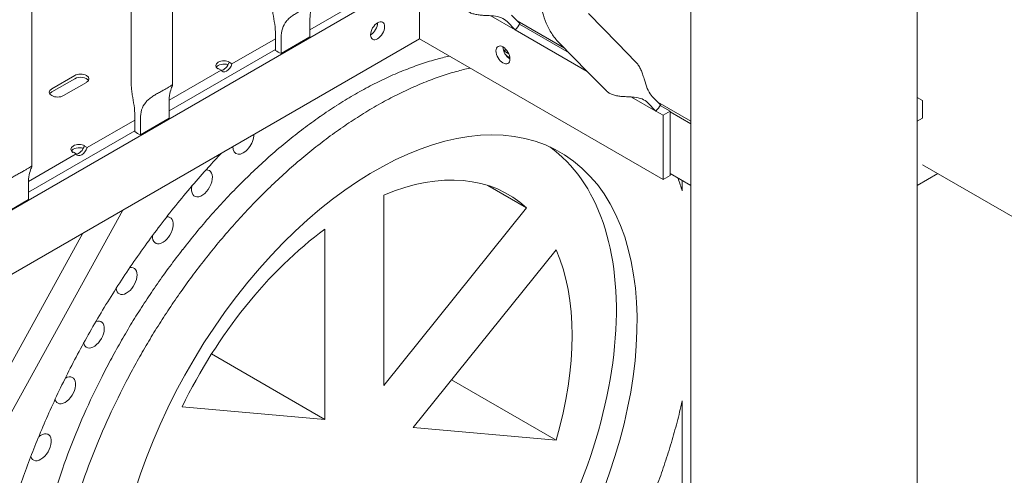
# Model space of a CAD drawing. Units: millimetres. Extents: x 0 to 37050, y -15095 to 19089.
# Drawn here: x 8411 to 8911, y 12832 to 13063 of the extents above; entities that cross this region are included whole.
import ezdxf

# ---------------------------------------------------------------- set-up
doc = ezdxf.new("R2010")
doc.units = ezdxf.units.MM

msp = doc.modelspace()

# ---------------------------------------------------------------- linework, layer by layer
at = {"color": 0, "linetype": 'Continuous', "lineweight": 0, "extrusion": (-5.55112e-17, 0.816497, 0.57735)}
for p, q in [((8467.5, 13029.64), (8467.5, 13760.75)), ((8488.5, 13029.58), (8488.5, 13760.81)), ((8417.08, 12988.35), (8417.08, 13719.57)), ((8866.54, 12521.64), (8866.54, 13712.6)), ((8751.54, 12447.33), (8751.54, 13707.24)), ((8558.14, 13057.59), (8613.77, 13089.7)), ((8613.77, 13085.62), (8156.71, 12821.74)), ((8613.77, 13085.62), (8613.77, 13052.96)), ((8558.14, 13062.05), (8558.14, 13053.89)), ((8662.43, 13057.53), (8650.05, 13064.67)), ((8658.29, 13061.76), (8662.43, 13057.53)), ((8664.71, 13060.77), (8660.57, 13065)), ((8687.44, 13048.19), (8663.48, 13062.03)), ((8699.6, 13065.79), (8714.29, 13050.79)), ((8662.43, 13057.53), (8698.94, 13036.44)), ((8689.75, 13045.83), (8664.52, 13060.4)), ((8156.71, 12789.08), (8613.77, 13052.96)), ((8518.62, 13040.24), (8540.73, 13053.01)), ((8540.73, 13055.27), (8540.73, 13047.1)), ((8543.57, 13045.48), (8558.14, 13053.89)), ((8543.57, 13045.48), (8543.57, 13053.64)), ((8737.51, 12981.52), (8613.77, 13052.96)), ((8486.72, 13016.35), (8540.73, 13047.54)), ((8656.57, 13046.82), (8659.15, 13045.33)), ((8684.59, 13051.1), (8699.28, 13036.09)), ((8723.71, 13041.16), (8714.29, 13050.79)), ((8659.69, 13043.39), (8657.87, 13044.44)), ((8486.74, 13021.83), (8513.11, 13037.06)), ((8511.7, 13037.88), (8511.45, 13037.74)), ((8513.11, 13037.06), (8511.7, 13037.88)), ((8517.45, 13041.2), (8517.21, 13041.06)), ((8517.21, 13041.06), (8518.62, 13040.24)), ((8438.78, 13034.35), (8427.11, 13027.62)), ((8427.11, 13025.99), (8438.78, 13032.72)), ((8708.69, 13026.49), (8699.28, 13036.09)), ((8433.12, 13024.15), (8444.79, 13030.88)), ((8733.84, 13016.29), (8721.47, 13023.44)), ((8736.13, 13019.53), (8731.99, 13023.76)), ((8866.54, 13023.24), (8869.14, 13021.74)), ((8869.14, 13021.74), (8869.14, 13012.76)), ((8486.72, 13020.82), (8486.72, 13012.65)), ((8729.7, 13020.52), (8733.84, 13016.29)), ((8733.84, 13016.29), (8737.51, 13014.18)), ((8751.54, 13011.19), (8734.89, 13020.79)), ((8741.05, 13016.22), (8735.94, 13019.17)), ((8445.08, 12997.78), (8469.32, 13011.77)), ((8469.32, 13014.04), (8469.32, 13005.87)), ((8472.15, 13004.24), (8486.72, 13012.65)), ((8472.15, 13004.24), (8472.15, 13012.41)), ((8741.05, 13016.22), (8737.51, 13014.18)), ((8737.51, 13014.18), (8737.51, 12981.52)), ((8741.05, 12983.56), (8741.05, 13016.22)), ((8751.54, 13009.84), (8741.05, 13015.9)), ((8751.54, 13009.84), (8741.05, 13015.89)), ((8869.2, 13012.72), (8866.54, 13011.19)), ((8415.3, 12975.12), (8469.32, 13006.3)), ((8443.91, 12998.74), (8443.67, 12998.6)), ((8443.67, 12998.6), (8445.08, 12997.78)), ((8415.32, 12980.6), (8439.57, 12994.6)), ((8438.16, 12995.42), (8437.92, 12995.28)), ((8439.57, 12994.6), (8438.16, 12995.42)), ((8869.2, 12989.05), (8932.78, 12952.34)), ((8737.51, 12981.52), (8741.05, 12983.56)), ((8751.54, 12978.52), (8741.05, 12984.58)), ((8866.54, 12978.53), (8876.98, 12984.55)), ((8415.3, 12979.59), (8415.3, 12971.42)), ((8648.5, 12978.59), (8668.18, 12967.23)), ((8747.23, 12975.76), (8747.23, 12981.01)), ((8400.74, 12963.01), (8415.3, 12971.42)), ((8595.73, 12877.11), (8595.73, 12973.7)), ((8668.18, 12967.23), (8595.73, 12877.11)), ((8463.17, 12966.02), (8406.72, 12863.53)), ((8565.83, 12956.43), (8565.83, 12859.84)), ((8396.22, 12869.59), (8442.89, 12954.3)), ((8610.69, 12855.83), (8683.13, 12945.96)), ((8508.26, 12893.08), (8565.83, 12859.84)), ((8630.1, 12879.98), (8683.13, 12849.36)), ((8747.23, 12869.33), (8747.23, 12784.62)), ((8565.83, 12859.84), (8493.38, 12866.31)), ((8683.13, 12849.36), (8610.69, 12855.83))]:
    msp.add_line(p, q, dxfattribs=at)
at = {"color": 0, "linetype": 'Continuous', "lineweight": 0, "extrusion": (-1.33067e-16, 2.69122e-16, -1)}
for centre, major_axis, start_param, end_param in [((8592.55, 13057.04), (-2.5, -4.33), -5.497787, 0.785398), ((8577.09, 12834.15), (114.4, 198.14), -1.744645, -1.65112)]:
    msp.add_ellipse(centre, major_axis=major_axis, ratio=0.57735, start_param=start_param, end_param=end_param, dxfattribs=at)
at = {"color": 0, "linetype": 'Continuous', "lineweight": 0}
for centre, major_axis, ratio, start_param, end_param in [((8589.02, 13059.08), (2.5, 4.33), 0.57735, -2.356194, -0.785398), ((8656.26, 13063.33), (7.5, 7.35), 0.806079, -1.538094, -1.154798), ((8549.42, 13050.51), (10.5, 0), 0.57735, -2.544986, -2.16169), ((8659.73, 13046.84), (2.5, -4.33), 0.57735, -2.356194, -0.785398), ((8514.66, 13039.34), (-4.25, 0), 0.57735, -2.285548, 0.714751), ((8515.87, 13040.04), (-2.12, -3.68), 0.57735, -0.373881, 1.944678), ((8591.53, 12828.09), (-116.72, -202.17), 0.57735, -2.607027, -2.556449), ((8591.67, 12828.8), (-116.33, -201.48), 0.57735, -2.650659, -2.607026), ((8441.78, 13032.62), (4.25, 0), 0.57735, -0.785398, 2.356194), ((8591.42, 12827.41), (-117.11, -202.84), 0.57735, -2.556449, -2.505715), ((8430.11, 13025.88), (-4.25, 0), 0.57735, -0.785398, 2.356194), ((8591.3, 12826.19), (-117.82, -204.07), 0.57735, -2.454886, -2.404018), ((8591.35, 12826.77), (-117.48, -203.48), 0.57735, -2.505716, -2.454885), ((8591.28, 12825.69), (-118.12, -204.59), 0.57735, -2.404019, -2.35317), ((8591.28, 12825.27), (-118.37, -205.03), 0.57735, -2.353171, -2.302393), ((8727.68, 13022.1), (7.5, 7.35), 0.806079, -1.538094, -1.154798), ((8591.29, 12824.95), (-118.58, -205.38), 0.57735, -2.302394, -2.25174), ((8591.32, 12824.73), (-118.72, -205.63), 0.57735, -2.251742, -2.201263), ((8478, 13009.28), (10.5, 0), 0.57735, -2.544986, -2.16169), ((8591.33, 12824.61), (-118.8, -205.77), 0.57735, -2.201265, -2.151008), ((8441.13, 12996.89), (-4.25, 0), 0.57735, -2.285548, 0.714751), ((8442.33, 12997.58), (-2.12, -3.68), 0.57735, -0.373881, 1.944678), ((8580.78, 12838.57), (94.04, 162.89), 0.57735, -1.695916, -0.055847), ((8591.34, 12824.58), (-118.82, -205.81), 0.57735, -2.15101, -2.101021), ((8591.32, 12824.63), (-118.78, -205.74), 0.57735, -2.101023, -2.051347), ((8593.2, 12833.78), (113.66, 196.86), 0.57735, -0.474221, -0.451661), ((8591.28, 12824.77), (-118.68, -205.56), 0.57735, -2.051349, -2.002027), ((8593.06, 12833.64), (113.77, 197.05), 0.57735, -0.495495, -0.47422), ((8591.2, 12824.97), (-118.52, -205.28), 0.57735, -2.002029, -1.953103), ((8591.08, 12825.22), (-118.3, -204.91), 0.57735, -1.953105, -1.904615), ((8590.92, 12825.51), (-118.04, -204.45), 0.57735, -1.904617, -1.856601), ((8590.72, 12825.83), (-117.74, -203.93), 0.57735, -1.856602, -1.809098), ((8590.47, 12826.15), (-117.4, -203.35), 0.57735, -1.809099, -1.762142), ((8590.18, 12826.48), (-117.04, -202.72), 0.57735, -1.762143, -1.715766), ((8589.86, 12826.79), (-116.66, -202.06), 0.57735, -1.715767, -1.670003), ((8589.5, 12827.09), (-116.26, -201.37), 0.57735, -1.670004, -1.624884), ((8589.12, 12827.36), (-115.86, -200.67), 0.57735, -1.624884, -1.580437), ((8588.71, 12827.6), (-115.45, -199.96), 0.57735, -1.580438, -1.535881), ((8588.29, 12827.82), (-115.03, -199.24), 0.57735, -1.535882, -1.490426), ((8587.59, 12828.09), (-114.4, -198.14), 0.57735, -1.490472, -1.396948), ((8593.04, 12833.42), (113.78, 197.07), 0.57735, -1.090407, -1.075301), ((8593.19, 12833.45), (113.67, 196.88), 0.57735, -1.140875, -1.090407), ((8586.63, 12828.31), (-113.57, -196.7), 0.57735, -1.396952, -1.300159), ((8585.67, 12828.38), (-112.79, -195.35), 0.57735, -1.300159, -1.200435), ((8593.59, 12833.49), (113.36, 196.35), 0.57735, -1.289625, -1.24054)]:
    msp.add_ellipse(centre, major_axis=major_axis, ratio=ratio, start_param=start_param, end_param=end_param, dxfattribs=at)
at = {"color": 0, "linetype": 'Continuous', "lineweight": 0, "extrusion": (1.29348e-16, 3.31074e-16, -1)}
msp.add_ellipse((8656.19, 13044.79), major_axis=(2.5, -4.33), ratio=0.57735, start_param=-0.785398, end_param=5.497787, dxfattribs=at)
at = {"color": 0, "linetype": 'Continuous', "lineweight": 0, "extrusion": (-5.72369e-17, 2.89441e-16, -1)}
for centre, major_axis, start_param, end_param in [((8581.95, 12837.61), (114.81, 198.86), -0.308764, -0.297459), ((8590.6, 12824.15), (142.8, 247.34), -1.352009, -1.259927)]:
    msp.add_ellipse(centre, major_axis=major_axis, ratio=0.57735, start_param=start_param, end_param=end_param, dxfattribs=at)
at = {"color": 0, "linetype": 'Continuous', "lineweight": 0, "extrusion": (-1.44222e-16, 8.32667e-17, -1)}
msp.add_ellipse((8581.03, 12834.15), major_axis=(116.72, 202.17), ratio=0.57735, start_param=-0.585144, end_param=-0.534566, dxfattribs=at)
at = {"color": 0, "linetype": 'Continuous', "lineweight": 0, "extrusion": (-4.01192e-16, 3.59826e-16, -1)}
msp.add_ellipse((8581.17, 12834.86), major_axis=(116.33, 201.48), ratio=0.57735, start_param=-0.534566, end_param=-0.490933, dxfattribs=at)
at = {"color": 0, "linetype": 'Continuous', "lineweight": 0, "extrusion": (-6.16298e-33, 5.55112e-17, -1)}
msp.add_ellipse((8514.66, 13037.71), major_axis=(-4.25, 0), ratio=0.57735, start_param=0.339225, end_param=2.072229, dxfattribs=at)
at = {"color": 0, "linetype": 'Continuous', "lineweight": 0, "extrusion": (-8.49925e-17, 2.41367e-16, -1)}
for centre, major_axis, start_param, end_param in [((8514.45, 13040.85), (-2.12, -3.68), -1.944678, -0.339225), ((8580.8, 12831.01), (118.58, 205.38), -0.889852, -0.839198)]:
    msp.add_ellipse(centre, major_axis=major_axis, ratio=0.57735, start_param=start_param, end_param=end_param, dxfattribs=at)
at = {"color": 0, "linetype": 'Continuous', "lineweight": 0, "extrusion": (-2.32933e-16, 2.62682e-16, -1)}
for centre, major_axis, start_param, end_param in [((8580.85, 12832.83), (117.48, 203.48), -0.686707, -0.635877), ((8580.83, 12830.67), (118.8, 205.77), -0.990585, -0.940328), ((8580.78, 12838.57), (78.18, 135.42), -0.649742, 0.126143)]:
    msp.add_ellipse(centre, major_axis=major_axis, ratio=0.57735, start_param=start_param, end_param=end_param, dxfattribs=at)
at = {"color": 0, "linetype": 'Continuous', "lineweight": 0, "extrusion": (-2.05178e-16, 3.10756e-16, -1)}
for centre, major_axis, start_param, end_param in [((8580.93, 12833.47), (117.11, 202.84), -0.635877, -0.585143), ((8503.38, 12979.61), (3.75, 6.49), -0.384224, 4.18625), ((8580.78, 12838.57), (-78.18, -135.42), -2.744137, -1.968252), ((8578.62, 12833.42), (115.86, 200.67), -1.561156, -1.516708)]:
    msp.add_ellipse(centre, major_axis=major_axis, ratio=0.57735, start_param=start_param, end_param=end_param, dxfattribs=at)
at = {"color": 0, "linetype": 'Continuous', "lineweight": 0, "extrusion": (-2.43178e-17, -5.55112e-17, -1)}
msp.add_ellipse((8441.78, 13030.99), major_axis=(4.25, 0), ratio=0.57735, start_param=-2.356194, end_param=-0.339225, dxfattribs=at)
at = {"color": 0, "linetype": 'Continuous', "lineweight": 0, "extrusion": (-2.7357e-16, 4.14341e-16, -1)}
msp.add_ellipse((8580.8, 12832.25), major_axis=(117.82, 204.07), ratio=0.57735, start_param=-0.737574, end_param=-0.686706, dxfattribs=at)
at = {"color": 0, "linetype": 'Continuous', "lineweight": 0, "extrusion": (7.43708e-18, 1.23904e-16, -1)}
msp.add_ellipse((8591.28, 12832.51), major_axis=(-94.04, -162.89), ratio=0.57735, start_param=-1.445676, end_param=4.837509, dxfattribs=at)
at = {"color": 0, "linetype": 'Continuous', "lineweight": 0, "extrusion": (3.71854e-18, 6.19519e-17, -1)}
msp.add_ellipse((8580.78, 12831.75), major_axis=(118.12, 204.59), ratio=0.57735, start_param=-0.788423, end_param=-0.737573, dxfattribs=at)
at = {"color": 0, "linetype": 'Continuous', "lineweight": 0, "extrusion": (-4.04291e-17, 1.66533e-16, -1)}
msp.add_ellipse((8430.11, 13024.25), major_axis=(-4.25, 0), ratio=0.57735, start_param=0.339225, end_param=0.785398, dxfattribs=at)
at = {"color": 0, "linetype": 'Continuous', "lineweight": 0, "extrusion": (-1.73704e-16, 4.20782e-16, -1)}
msp.add_ellipse((8580.78, 12831.33), major_axis=(118.37, 205.03), ratio=0.57735, start_param=-0.8392, end_param=-0.788421, dxfattribs=at)
at = {"color": 0, "linetype": 'Continuous', "lineweight": 0, "extrusion": (-1.05311e-16, 3.17196e-16, -1)}
for centre, major_axis, start_param, end_param in [((8580.82, 12830.79), (118.72, 205.63), -0.94033, -0.88985), ((8580.78, 12830.83), (118.68, 205.56), -1.139565, -1.090244), ((8579.97, 12832.21), (117.4, 203.35), -1.379451, -1.332494)]:
    msp.add_ellipse(centre, major_axis=major_axis, ratio=0.57735, start_param=start_param, end_param=end_param, dxfattribs=at)
at = {"color": 0, "linetype": 'Continuous', "lineweight": 0, "extrusion": (-2.5697e-16, 2.76559e-16, -1)}
msp.add_ellipse((8524.39, 13001.21), major_axis=(-3.75, -6.49), ratio=0.57735, start_param=-2.381433, end_param=0.810636, dxfattribs=at)
at = {"color": 0, "linetype": 'Continuous', "lineweight": 0, "extrusion": (4.04291e-17, -5.55112e-17, -1)}
msp.add_ellipse((8441.13, 12995.25), major_axis=(-4.25, 0), ratio=0.57735, start_param=0.339225, end_param=2.072229, dxfattribs=at)
at = {"color": 0, "linetype": 'Continuous', "lineweight": 0, "extrusion": (-1.28814e-17, 1.99733e-16, -1)}
msp.add_ellipse((8440.91, 12998.4), major_axis=(-2.12, -3.68), ratio=0.57735, start_param=-1.944678, end_param=-0.339225, dxfattribs=at)
at = {"color": 0, "linetype": 'Continuous', "lineweight": 0, "extrusion": (-1.84859e-16, 2.34926e-16, -1)}
msp.add_ellipse((8580.84, 12830.64), major_axis=(118.82, 205.81), ratio=0.57735, start_param=-1.040571, end_param=-0.990583, dxfattribs=at)
at = {"color": 0, "linetype": 'Continuous', "lineweight": 0, "extrusion": (-1.65999e-17, 1.37781e-16, -1)}
msp.add_ellipse((8591.13, 12823.24), major_axis=(143.64, 248.79), ratio=0.57735, start_param=-1.214174, end_param=-1.178664, dxfattribs=at)
at = {"color": 0, "linetype": 'Continuous', "lineweight": 0, "extrusion": (-1.12748e-16, 1.93293e-16, -1)}
msp.add_ellipse((8580.82, 12830.7), major_axis=(118.78, 205.74), ratio=0.57735, start_param=-1.090246, end_param=-1.04057, dxfattribs=at)
at = {"color": 0, "linetype": 'Continuous', "lineweight": 0, "extrusion": (-3.01326e-16, 3.66267e-16, -1)}
msp.add_ellipse((8590.96, 12823.57), major_axis=(143.35, 248.29), ratio=0.57735, start_param=-1.25996, end_param=-1.214173, dxfattribs=at)
at = {"color": 0, "linetype": 'Continuous', "lineweight": 0, "extrusion": (-3.25363e-16, 3.80145e-16, -1)}
msp.add_ellipse((8580.7, 12831.03), major_axis=(118.52, 205.28), ratio=0.57735, start_param=-1.188489, end_param=-1.139564, dxfattribs=at)
at = {"color": 0, "linetype": 'Continuous', "lineweight": 0, "extrusion": (6.66668e-17, 2.82004e-16, -1)}
msp.add_ellipse((8580.58, 12831.28), major_axis=(118.3, 204.91), ratio=0.57735, start_param=-1.236977, end_param=-1.188488, dxfattribs=at)
at = {"color": 0, "linetype": 'Continuous', "lineweight": 0, "extrusion": (-1.53385e-16, 3.44952e-16, -1)}
for centre, major_axis, start_param, end_param in [((8483.53, 12955.8), (3.75, 6.49), -0.400931, 3.97596), ((8580.22, 12831.89), (117.74, 203.93), -1.332495, -1.28499)]:
    msp.add_ellipse(centre, major_axis=major_axis, ratio=0.57735, start_param=start_param, end_param=end_param, dxfattribs=at)
at = {"color": 0, "linetype": 'Continuous', "lineweight": 0, "extrusion": (-2.49533e-16, 4.00463e-16, -1)}
msp.add_ellipse((8580.42, 12831.57), major_axis=(118.04, 204.45), ratio=0.57735, start_param=-1.284992, end_param=-1.236976, dxfattribs=at)
at = {"color": 0, "linetype": 'Continuous', "lineweight": 0, "extrusion": (-2.29215e-16, 3.24633e-16, -1)}
msp.add_ellipse((8589.93, 12824.98), major_axis=(141.92, 245.82), ratio=0.57735, start_param=-1.444493, end_param=-1.352002, dxfattribs=at)
at = {"color": 0, "linetype": 'Continuous', "lineweight": 0, "extrusion": (-1.60822e-16, 2.21048e-16, -1)}
msp.add_ellipse((8580.78, 12838.57), major_axis=(78.18, 135.42), ratio=0.57735, start_param=-1.69694, end_param=-0.921054, dxfattribs=at)
at = {"color": 0, "linetype": 'Continuous', "lineweight": 0, "extrusion": (1.11556e-17, 1.85856e-16, -1)}
for centre, major_axis, start_param, end_param in [((8589.06, 12825.77), (140.92, 244.08), -1.537046, -1.444489), ((8579.36, 12832.86), (116.66, 202.06), -1.47159, -1.425826)]:
    msp.add_ellipse(centre, major_axis=major_axis, ratio=0.57735, start_param=start_param, end_param=end_param, dxfattribs=at)
at = {"color": 0, "linetype": 'Continuous', "lineweight": 0, "extrusion": (-1.29348e-16, 3.31074e-16, -1)}
msp.add_ellipse((8465.15, 12930.11), major_axis=(3.75, 6.49), ratio=0.57735, start_param=-0.471993, end_param=3.818483, dxfattribs=at)
at = {"color": 0, "linetype": 'Continuous', "lineweight": 0, "extrusion": (-1.16467e-16, 1.31341e-16, -1)}
msp.add_ellipse((8579.68, 12832.54), major_axis=(117.04, 202.72), ratio=0.57735, start_param=-1.425827, end_param=-1.37945, dxfattribs=at)
at = {"color": 0, "linetype": 'Continuous', "lineweight": 0, "extrusion": (-2.25496e-16, 3.86585e-16, -1)}
msp.add_ellipse((8579, 12833.15), major_axis=(116.26, 201.37), ratio=0.57735, start_param=-1.516709, end_param=-1.471589, dxfattribs=at)
at = {"color": 0, "linetype": 'Continuous', "lineweight": 0, "extrusion": (-1.36785e-16, 2.0717e-16, -1)}
msp.add_ellipse((8588.03, 12826.45), major_axis=(139.85, 242.23), ratio=0.57735, start_param=-1.629295, end_param=-1.537044, dxfattribs=at)
at = {"color": 0, "linetype": 'Continuous', "lineweight": 0, "extrusion": (-3.80874e-16, 2.83996e-16, -1)}
msp.add_ellipse((8448.52, 12902.92), major_axis=(3.75, 6.49), ratio=0.57735, start_param=-0.592959, end_param=3.708905, dxfattribs=at)
at = {"color": 0, "linetype": 'Continuous', "lineweight": 0, "extrusion": (-2.81007e-16, 2.90437e-16, -1)}
msp.add_ellipse((8578.22, 12833.66), major_axis=(115.45, 199.96), ratio=0.57735, start_param=-1.605711, end_param=-1.561155, dxfattribs=at)
at = {"color": 0, "linetype": 'Continuous', "lineweight": 0, "extrusion": (-1.0903e-16, 2.55245e-16, -1)}
msp.add_ellipse((8586.91, 12826.95), major_axis=(138.79, 240.4), ratio=0.57735, start_param=-1.720854, end_param=-1.629296, dxfattribs=at)
at = {"color": 0, "linetype": 'Continuous', "lineweight": 0, "extrusion": (-9.16287e-18, 2.61685e-16, -1)}
msp.add_ellipse((8577.79, 12833.88), major_axis=(115.03, 199.24), ratio=0.57735, start_param=-1.651166, end_param=-1.60571, dxfattribs=at)
at = {"color": 0, "linetype": 'Continuous', "lineweight": 0, "extrusion": (1.23904e-16, -7.43708e-18, -1)}
msp.add_ellipse((8433.92, 12874.64), major_axis=(3.75, 6.49), ratio=0.57735, start_param=-0.764529, end_param=3.647632, dxfattribs=at)
at = {"color": 0, "linetype": 'Continuous', "lineweight": 0, "extrusion": (8.32667e-17, 1.44222e-16, -1)}
msp.add_ellipse((8585.78, 12827.26), major_axis=(137.79, 238.66), ratio=0.57735, start_param=-1.811331, end_param=-1.720856, dxfattribs=at)
at = {"color": 0, "linetype": 'Continuous', "lineweight": 0, "extrusion": (-8.1274e-17, 3.03319e-16, -1)}
msp.add_ellipse((8576.13, 12834.37), major_axis=(113.57, 196.7), ratio=0.57735, start_param=-1.841434, end_param=-1.74464, dxfattribs=at)
at = {"color": 0, "linetype": 'Continuous', "lineweight": 0, "extrusion": (5.92297e-17, 1.581e-16, -1)}
msp.add_ellipse((8421.61, 12845.72), major_axis=(3.75, 6.49), ratio=0.57735, start_param=-0.809153, end_param=3.640684, dxfattribs=at)
at = {"color": 0, "linetype": 'Continuous', "lineweight": 0, "extrusion": (-2.77289e-16, 3.52389e-16, -1)}
msp.add_ellipse((8421.61, 12845.72), major_axis=(3.75, 6.49), ratio=0.57735, start_param=-0.993059, end_param=-0.809153, dxfattribs=at)
at = {"color": 0, "linetype": 'Continuous', "lineweight": 0, "extrusion": (-7.75554e-17, 3.6527e-16, -1)}
msp.add_ellipse((8584.69, 12827.4), major_axis=(136.89, 237.1), ratio=0.57735, start_param=-1.900354, end_param=-1.811335, dxfattribs=at)
at = {"color": 0, "linetype": 'Continuous', "lineweight": 0, "extrusion": (-2.21778e-16, 4.48537e-16, -1)}
msp.add_ellipse((8575.18, 12834.44), major_axis=(112.79, 195.35), ratio=0.57735, start_param=-1.941157, end_param=-1.841433, dxfattribs=at)
at = {"color": 0, "linetype": 'Continuous', "lineweight": 0}
for points, knots in [([(8674.9, 13078.48), (8674.9, 13076.4), (8675.01, 13074.35), (8675.48, 13070.33), (8675.84, 13068.35), (8676.81, 13064.51), (8677.43, 13062.64), (8678.96, 13059.03), (8679.87, 13057.3), (8682, 13054.03), (8683.22, 13052.5), (8684.59, 13051.1)], [3.1415927, 3.1415927, 3.1415927, 3.1415927, 3.2666897, 3.2666897, 3.3917867, 3.3917867, 3.5168837, 3.5168837, 3.6419807, 3.6419807, 3.7670777, 3.7670777, 3.7670777, 3.7670777]), ([(8538.92, 13070.87), (8538.92, 13070.11), (8538.98, 13069.26), (8539.16, 13067.53), (8539.3, 13066.65), (8539.72, 13064.05), (8540.08, 13062.14), (8540.59, 13058.51), (8540.73, 13056.77), (8540.73, 13055.27)], [0.873026, 0.873026, 0.873026, 0.873026, 1.108674, 1.108674, 1.352566, 1.352566, 1.903486, 1.903486, 2.454406, 2.454406, 2.454406, 2.454406]), ([(8543.57, 13053.64), (8543.57, 13055.13), (8543.76, 13056.68), (8544.64, 13059.51), (8545.33, 13060.8), (8546.64, 13062.4), (8547.13, 13062.92), (8548.26, 13063.91), (8548.89, 13064.39), (8550.06, 13065.19), (8550.67, 13065.57), (8551.94, 13066.32), (8552.6, 13066.68), (8553.91, 13067.4), (8554.55, 13067.74), (8555.77, 13068.41), (8556.34, 13068.72), (8557.35, 13069.31), (8557.82, 13069.59), (8558.61, 13070.09), (8558.94, 13070.3), (8559.45, 13070.64), (8559.63, 13070.76), (8559.87, 13070.88), (8559.92, 13070.88), (8559.93, 13070.76), (8559.87, 13070.62), (8559.68, 13070.16), (8559.55, 13069.85), (8559.14, 13068.77), (8558.78, 13067.67), (8558.28, 13065.06), (8558.14, 13063.55), (8558.14, 13062.05)], [2.446116, 2.446116, 2.446116, 2.446116, 2.994914, 2.994914, 3.543712, 3.543712, 3.786923, 3.786923, 4.030133, 4.030133, 4.245658, 4.245658, 4.461182, 4.461182, 4.676707, 4.676707, 4.892232, 4.892232, 5.107756, 5.107756, 5.323281, 5.323281, 5.538805, 5.538805, 5.75433, 5.75433, 5.997541, 5.997541, 6.240751, 6.240751, 6.789549, 6.789549, 7.338347, 7.338347, 7.338347, 7.338347]), ([(8637.27, 13067.72), (8637.29, 13067.7), (8637.32, 13067.67), (8637.71, 13067.29), (8638.16, 13066.96), (8638.67, 13066.66), (8639.18, 13066.37), (8639.76, 13066.1), (8641.05, 13065.66), (8641.74, 13065.48), (8643.19, 13065.19), (8643.94, 13065.09), (8645.43, 13064.93), (8646.16, 13064.88), (8647.63, 13064.8), (8648.46, 13064.76), (8650.02, 13064.67), (8650.76, 13064.62), (8652.85, 13064.4), (8654.21, 13064.13), (8656.54, 13063.2), (8657.53, 13062.53), (8658.29, 13061.76)], [-0.230453, -0.230453, -0.230453, -0.230453, -0.216196, -0.216196, 0, 0, 0, 0.216196, 0.216196, 0.432392, 0.432392, 0.648587, 0.648587, 0.864783, 0.864783, 1.108674, 1.108674, 1.352566, 1.352566, 1.903486, 1.903486, 2.454406, 2.454406, 2.454406, 2.454406]), ([(8731.99, 13023.76), (8731.23, 13024.54), (8730.52, 13025.58), (8729.31, 13028.09), (8728.8, 13029.56), (8728.12, 13031.76), (8727.89, 13032.53), (8727.4, 13034.13), (8727.13, 13034.95), (8726.6, 13036.37), (8726.32, 13037.06), (8725.68, 13038.4), (8725.32, 13039.05), (8724.55, 13040.21), (8724.15, 13040.72), (8723.71, 13041.16)], [2.446116, 2.446116, 2.446116, 2.446116, 2.994914, 2.994914, 3.543712, 3.543712, 3.786923, 3.786923, 4.030133, 4.030133, 4.245658, 4.245658, 4.461182, 4.461182, 4.661777, 4.661777, 4.661777, 4.661777]), ([(8467.5, 13029.64), (8467.5, 13028.87), (8467.56, 13028.03), (8467.75, 13026.3), (8467.88, 13025.42), (8468.3, 13022.81), (8468.67, 13020.91), (8469.18, 13017.27), (8469.32, 13015.54), (8469.32, 13014.04)], [0.873026, 0.873026, 0.873026, 0.873026, 1.108674, 1.108674, 1.352566, 1.352566, 1.903486, 1.903486, 2.454406, 2.454406, 2.454406, 2.454406]), ([(8472.15, 13012.41), (8472.15, 13013.9), (8472.34, 13015.44), (8473.22, 13018.27), (8473.91, 13019.56), (8475.22, 13021.16), (8475.72, 13021.68), (8476.84, 13022.68), (8477.47, 13023.15), (8478.65, 13023.96), (8479.25, 13024.34), (8480.52, 13025.08), (8481.18, 13025.45), (8482.49, 13026.16), (8483.13, 13026.51), (8484.35, 13027.17), (8484.92, 13027.49), (8485.94, 13028.08), (8486.4, 13028.36), (8487.19, 13028.85), (8487.52, 13029.07), (8488.03, 13029.41), (8488.22, 13029.53), (8488.45, 13029.65), (8488.5, 13029.65), (8488.51, 13029.53), (8488.45, 13029.38), (8488.27, 13028.93), (8488.14, 13028.62), (8487.72, 13027.54), (8487.36, 13026.44), (8486.86, 13023.83), (8486.72, 13022.31), (8486.72, 13020.82)], [2.446116, 2.446116, 2.446116, 2.446116, 2.994914, 2.994914, 3.543712, 3.543712, 3.786923, 3.786923, 4.030133, 4.030133, 4.245658, 4.245658, 4.461182, 4.461182, 4.676707, 4.676707, 4.892232, 4.892232, 5.107756, 5.107756, 5.323281, 5.323281, 5.538805, 5.538805, 5.75433, 5.75433, 5.997541, 5.997541, 6.240751, 6.240751, 6.789549, 6.789549, 7.338347, 7.338347, 7.338347, 7.338347]), ([(8708.69, 13026.49), (8708.71, 13026.46), (8708.74, 13026.44), (8709.13, 13026.06), (8709.57, 13025.72), (8710.08, 13025.43), (8710.59, 13025.13), (8711.18, 13024.87), (8712.46, 13024.43), (8713.16, 13024.24), (8714.61, 13023.96), (8715.36, 13023.86), (8716.84, 13023.7), (8717.58, 13023.65), (8719.05, 13023.57), (8719.88, 13023.53), (8721.44, 13023.44), (8722.18, 13023.39), (8724.27, 13023.17), (8725.62, 13022.9), (8727.96, 13021.97), (8728.94, 13021.3), (8729.7, 13020.52)], [-0.230453, -0.230453, -0.230453, -0.230453, -0.216196, -0.216196, 0, 0, 0, 0.216196, 0.216196, 0.432392, 0.432392, 0.648587, 0.648587, 0.864783, 0.864783, 1.108674, 1.108674, 1.352566, 1.352566, 1.903486, 1.903486, 2.454406, 2.454406, 2.454406, 2.454406]), ([(8400.74, 12971.17), (8400.74, 12972.67), (8400.92, 12974.21), (8401.8, 12977.04), (8402.49, 12978.33), (8403.8, 12979.93), (8404.3, 12980.45), (8405.42, 12981.44), (8406.05, 12981.92), (8407.23, 12982.73), (8407.84, 12983.11), (8409.1, 12983.85), (8409.76, 12984.22), (8411.07, 12984.93), (8411.72, 12985.28), (8412.93, 12985.94), (8413.5, 12986.26), (8414.52, 12986.84), (8414.98, 12987.12), (8415.77, 12987.62), (8416.1, 12987.84), (8416.62, 12988.17), (8416.8, 12988.29), (8417.03, 12988.41), (8417.08, 12988.41), (8417.09, 12988.29), (8417.04, 12988.15), (8416.85, 12987.7), (8416.72, 12987.39), (8416.3, 12986.3), (8415.94, 12985.21), (8415.44, 12982.59), (8415.3, 12981.08), (8415.3, 12979.59)], [2.446116, 2.446116, 2.446116, 2.446116, 2.994914, 2.994914, 3.543712, 3.543712, 3.786923, 3.786923, 4.030133, 4.030133, 4.245658, 4.245658, 4.461182, 4.461182, 4.676707, 4.676707, 4.892232, 4.892232, 5.107756, 5.107756, 5.323281, 5.323281, 5.538805, 5.538805, 5.75433, 5.75433, 5.997541, 5.997541, 6.240751, 6.240751, 6.789549, 6.789549, 7.338347, 7.338347, 7.338347, 7.338347]), ([(9703.02, 12952.63), (9591.21, 12860.94), (9465.86, 12774.88), (9190.67, 12616), (9041.6, 12543.62), (8882.77, 12479.06)], [-116.531698, -116.531698, -116.531698, -116.531698, -58.265863, -58.265863, 0, 0, 0, 0]), ([(8737.58, 12835.25), (8738.75, 12838.69), (8739.87, 12842.13), (8741.97, 12849), (8742.96, 12852.43), (8743.89, 12855.86)], [-2.265102, -2.265102, -2.265102, -2.265102, -1.132172, -1.132172, -0.000001, -0.000001, -0.000001, -0.000001])]:
    msp.add_open_spline(points, degree=3, knots=knots, dxfattribs=at)

doc.saveas('drawing.dxf')
